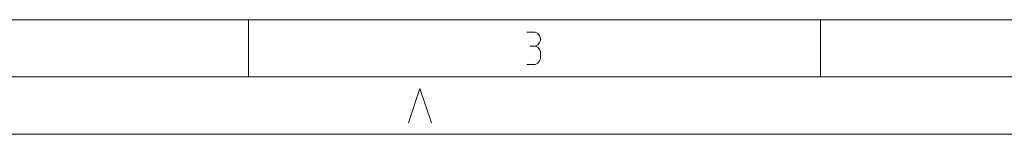
# Model space of a CAD drawing. Extents: x 0 to 3188, y 0 to 2255.
# Drawn here: x 683 to 1336, y 0 to 76 of the extents above; entities that cross this region are included whole.
import ezdxf

# ---------------------------------------------------------------- set-up
doc = ezdxf.new("R2010")
doc.units = 0
doc.header["$LTSCALE"] = 37.96
doc.header["$MEASUREMENT"] = 0
doc.layers.add('90000_FRAME', color=7, linetype='CONTINUOUS')

msp = doc.modelspace()

# ---------------------------------------------------------------- linework, layer by layer
at = {"layer": '90000_FRAME', "color": 7, "linetype": 'CONTINUOUS', "lineweight": 13}
for p, q in [((151.82092, 75.91046), (3112.328856, 75.91046)), ((835.01506, 75.91046), (835.01506, 37.95523)), ((1214.56736, 75.91046), (1214.56736, 37.95523)), ((1019.667296, 67.560314), (1025.360552, 67.560314)), ((1025.360552, 67.560314), (1027.06851, 66.8012)), ((1027.06851, 66.8012), (1028.207181, 65.282997)), ((1027.06851, 59.210159), (1025.360552, 58.451045)), ((1028.207181, 60.728362), (1027.06851, 59.210159)), ((1028.207181, 65.282997), (1028.776467, 63.764793)), ((1028.776467, 62.246566), (1028.207181, 60.728362)), ((1028.776467, 63.764793), (1028.776467, 62.246566)), ((1021.94454, 58.451045), (1025.360552, 58.451045)), ((1025.360552, 58.451045), (1027.06851, 57.691955)), ((1027.06851, 57.691955), (1028.207181, 56.173752)), ((1028.207181, 56.173752), (1028.776467, 54.655524)), ((1028.776467, 54.655524), (1028.776467, 50.100914)), ((1025.360552, 46.305369), (1019.667296, 46.305369)), ((1027.06851, 47.064483), (1025.360552, 46.305369)), ((1028.207181, 48.582686), (1027.06851, 47.064483)), ((1028.776467, 50.100914), (1028.207181, 48.582686)), ((113.86569, 37.95523), (3150.28409, 37.95523)), ((948.88075, 30.364184), (941.289704, 7.591046)), ((948.88075, 30.364184), (956.471796, 7.591046)), ((0, 0), (3188.23932, 0))]:
    msp.add_line(p, q, dxfattribs=at)

doc.saveas('drawing.dxf')
